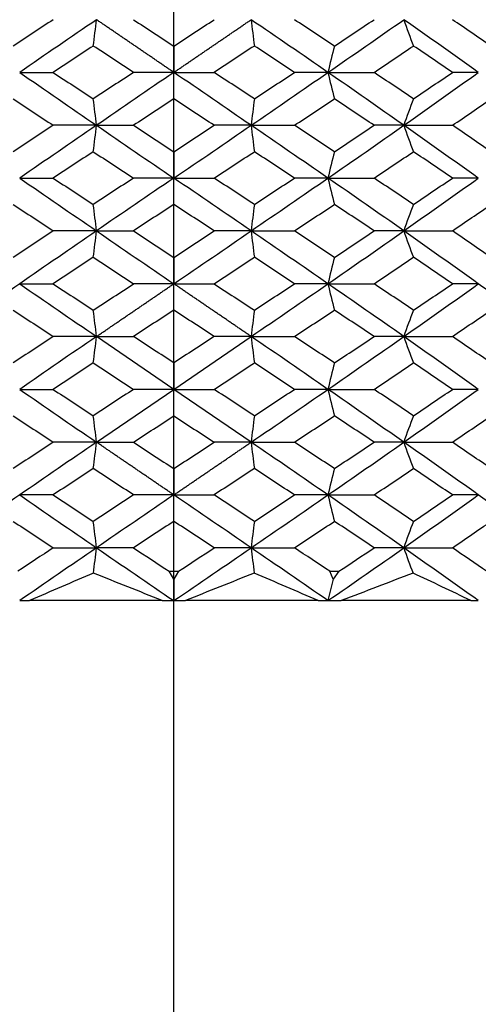
# Model space of a CAD drawing. Units: millimetres. Extents: x 0 to 282, y 0 to 406.
# Drawn here: x 221 to 224, y 258 to 264 of the extents above; entities that cross this region are included whole.
import ezdxf
from ezdxf import colors
from ezdxf.entities.mleader import LeaderData, LeaderLine
from ezdxf.lldxf.tags import DXFTag
from ezdxf.math import Vec2, Vec3

# ---------------------------------------------------------------- set-up
doc = ezdxf.new("R2010")
doc.units = ezdxf.units.MM
for name, color, linetype in [('5201220_SH1_AERA', 7, 'Continuous'), ('Default', 7, 'Continuous'), ('DV2_Default', 7, 'Continuous')]:
    doc.layers.add(name, color=color, linetype=linetype)
tags = doc.linetypes.add('CENTER2', pattern=[28.575, 19.05, -3.175, 3.175, -3.175]).pattern_tags.tags
tags[10:11] = [DXFTag(74, 4), DXFTag(75, 0), DXFTag(340, '0'), DXFTag(46, 0.0), DXFTag(50, 0.0), DXFTag(44, 0.0), DXFTag(45, 0.0)]
tags[8:9] = [DXFTag(74, 4), DXFTag(75, 0), DXFTag(340, '0'), DXFTag(46, 0.0), DXFTag(50, 0.0), DXFTag(44, 0.0), DXFTag(45, 0.0)]
tags[6:7] = [DXFTag(74, 4), DXFTag(75, 0), DXFTag(340, '0'), DXFTag(46, 0.0), DXFTag(50, 0.0), DXFTag(44, 0.0), DXFTag(45, 0.0)]
tags[4:5] = [DXFTag(74, 4), DXFTag(75, 0), DXFTag(340, '0'), DXFTag(46, 0.0), DXFTag(50, 0.0), DXFTag(44, 0.0), DXFTag(45, 0.0)]

# ---------------------------------------------------------------- blocks, each defined once
blk = doc.blocks.new('SE1')
at = {"layer": '5201220_SH1_AERA', "color": 7, "linetype": 'Continuous'}
for p, q in [((221.6094, 264.1462), (221.6094, 263.9665)), ((220.5582, 263.9665), (220.7864, 263.9665)), ((221.6094, 263.9665), (221.3348, 263.9665)), ((221.6094, 263.7864), (221.6094, 263.9665)), ((221.6094, 263.9665), (221.884, 263.9665)), ((222.6607, 263.9665), (222.4324, 263.9665)), ((222.6607, 263.9665), (222.9748, 263.9665)), ((223.686, 263.9665), (223.5097, 263.9665)), ((221.0822, 263.606), (220.7869, 263.606)), ((221.0822, 263.606), (221.3344, 263.606)), ((222.1367, 263.606), (221.8844, 263.606)), ((222.1367, 263.606), (222.432, 263.606)), ((223.1782, 263.606), (222.9752, 263.606)), ((223.1782, 263.606), (223.5093, 263.606)), ((221.6094, 263.4257), (221.6094, 263.2462)), ((220.5582, 263.2462), (220.7864, 263.2462)), ((221.6094, 263.2462), (221.3348, 263.2462)), ((221.6094, 263.0667), (221.6094, 263.2462)), ((221.6094, 263.2462), (221.884, 263.2462)), ((222.6607, 263.2462), (222.4324, 263.2462)), ((222.6607, 263.2462), (222.9748, 263.2462)), ((223.686, 263.2462), (223.5097, 263.2462)), ((221.0822, 262.8864), (220.7869, 262.8864)), ((221.0822, 262.8864), (221.3344, 262.8864)), ((222.1367, 262.8864), (221.8844, 262.8864)), ((222.1367, 262.8864), (222.432, 262.8864)), ((223.1782, 262.8864), (222.9752, 262.8864)), ((223.1782, 262.8864), (223.5093, 262.8864)), ((221.6094, 262.7059), (221.6094, 262.5259)), ((220.5582, 262.5259), (220.7864, 262.5259)), ((221.6094, 262.5259), (221.3348, 262.5259)), ((221.6094, 262.3461), (221.6094, 262.5259)), ((221.6094, 262.5259), (221.884, 262.5259)), ((222.6607, 262.5259), (222.4324, 262.5259)), ((222.6607, 262.5259), (222.9748, 262.5259)), ((223.686, 262.5259), (223.5097, 262.5259)), ((221.0822, 262.1665), (220.7869, 262.1665)), ((221.6094, 261.8062), (221.0822, 262.1665)), ((221.0822, 262.1665), (221.3344, 262.1665)), ((221.6094, 261.8062), (222.1367, 262.1665)), ((222.1367, 262.1665), (221.8844, 262.1665)), ((222.1367, 262.1665), (222.432, 262.1665)), ((223.1782, 262.1665), (222.9752, 262.1665)), ((223.1782, 262.1665), (223.5093, 262.1665)), ((221.6094, 261.9863), (221.6094, 261.8062)), ((220.5582, 261.8062), (220.7864, 261.8062)), ((221.0822, 261.4459), (221.6094, 261.8062)), ((221.6094, 261.8062), (221.3348, 261.8062)), ((221.6094, 261.626), (221.6094, 261.8062)), ((222.1367, 261.4459), (221.6094, 261.8062)), ((221.6094, 261.8062), (221.884, 261.8062)), ((222.6607, 261.8062), (222.4324, 261.8062)), ((222.6607, 261.8062), (222.9748, 261.8062)), ((223.686, 261.8062), (223.5097, 261.8062)), ((221.0822, 261.4459), (220.7869, 261.4459)), ((221.0822, 261.4459), (221.3344, 261.4459)), ((222.1367, 261.4459), (221.8844, 261.4459)), ((222.1367, 261.4459), (222.432, 261.4459)), ((223.1782, 261.4459), (222.9752, 261.4459)), ((223.1782, 261.4459), (223.5093, 261.4459)), ((221.6094, 261.2662), (221.6094, 261.0865)), ((220.7864, 261.0865), (220.5582, 261.0865)), ((221.6094, 261.0865), (221.3348, 261.0865)), ((221.6094, 260.9064), (221.6094, 261.0865)), ((221.6094, 261.0865), (221.884, 261.0865)), ((222.6607, 261.0865), (222.4324, 261.0865)), ((222.6607, 261.0865), (222.9748, 261.0865)), ((223.686, 261.0865), (223.5097, 261.0865)), ((220.7869, 260.726), (221.0822, 260.726)), ((221.3344, 260.726), (221.0822, 260.726)), ((222.1367, 260.726), (221.8844, 260.726)), ((222.1367, 260.726), (222.432, 260.726)), ((223.1782, 260.726), (222.9752, 260.726)), ((223.1782, 260.726), (223.5093, 260.726)), ((221.5781, 260.5662), (221.6407, 260.5662)), ((221.6094, 260.5135), (221.5781, 260.5662)), ((221.6407, 260.5662), (221.6094, 260.5135)), ((222.6962, 260.5135), (222.6736, 260.5662)), ((222.6736, 260.5662), (222.7353, 260.5662)), ((222.7353, 260.5662), (222.6962, 260.5135)), ((221.6094, 260.5135), (221.6094, 260.3662)), ((220.5582, 260.3662), (220.6243, 260.3662)), ((221.5299, 260.3662), (220.6243, 260.3662)), ((221.5299, 260.3662), (221.6094, 260.3662)), ((221.6094, 260.3662), (221.6889, 260.3662)), ((222.5945, 260.3662), (221.6889, 260.3662)), ((222.5945, 260.3662), (222.6607, 260.3662)), ((222.6607, 260.3662), (222.7517, 260.3662)), ((223.6349, 260.3662), (222.7517, 260.3662)), ((223.6349, 260.3662), (223.686, 260.3662))]:
    blk.add_line(p, q, dxfattribs=at)
for centre, radius, start, end in [((311.152, 126.9803), 164.407, 123.342507, 123.456252), ((208.808, 265.7379), 12.3552, 352.59934, 353.4375), ((429.6101, 582.8436), 380.5685, 236.819704, 236.869163), ((13.6087, 582.8436), 380.5685, 303.130837, 303.180296), ((234.4109, 265.7379), 12.3552, 186.5625, 187.40066), ((132.0669, 126.9803), 164.407, 56.543748, 56.657493), ((167.9122, 343.3563), 96.4372, 304.590761, 304.965097), ((174.8775, 336.5251), 86.7532, 303.456182, 303.670812), ((191.46, 218.966), 55.3495, 54.3926, 55.03662), ((227.812, 265.9127), 4.898, 198.90286, 201.13651), ((187.953, 211.9484), 63.306, 55.541062, 55.82951), ((229.0659, 262.5006), 6.5708, 165.49597, 167.10896), ((229.3144, 265.4895), 6.8258, 192.89257, 194.44832), ((208.4997, 262.1633), 12.665, 6.54101, 7.36217), ((234.7192, 262.1633), 12.665, 172.63783, 173.45899), ((227.9236, 261.9864), 5.0142, 158.96518, 161.15543), ((208.7384, 265.0212), 12.4247, 352.62323, 353.45943), ((374.1625, 496.473), 278.5382, 236.723543, 236.791186), ((69.0563, 496.473), 278.5382, 303.208814, 303.276457), ((234.4805, 265.0212), 12.4247, 186.54057, 187.37677), ((227.8351, 265.1953), 4.9207, 198.84365, 201.07351), ((229.3933, 261.6987), 6.9082, 165.52249, 167.0552), ((229.3933, 264.7937), 6.9082, 192.9448, 194.47751), ((208.7384, 261.4711), 12.4247, 6.54057, 7.37677), ((374.1625, 30.0193), 278.5382, 123.208814, 123.276457), ((69.0563, 30.0193), 278.5382, 56.723543, 56.791186), ((234.4805, 261.4711), 12.4247, 172.62323, 173.45943), ((227.8351, 261.2971), 4.9207, 158.92649, 161.15635), ((208.4997, 264.3291), 12.665, 352.63783, 353.45899), ((234.7192, 264.3291), 12.665, 186.54101, 187.36217), ((227.9236, 264.506), 5.0142, 198.84457, 201.03482), ((229.3144, 261.0029), 6.8258, 165.55168, 167.10743), ((275.4415, 182.9401), 96.6751, 124.590613, 124.964028), ((229.0659, 263.9918), 6.5708, 192.89104, 194.50403), ((167.7774, 182.9401), 96.6751, 55.035972, 55.409387), ((191.3819, 307.6349), 55.4832, 304.9652, 305.60767), ((196.2526, 224.2155), 47.1198, 53.65036, 54.39421), ((311.0272, 399.3223), 164.1799, 236.543564, 236.657467), ((208.808, 260.7544), 12.3552, 6.5625, 7.40066), ((429.6101, -56.3513), 380.5685, 123.130837, 123.180296), ((13.8954, -55.9129), 380.0447, 56.819716, 56.869242), ((234.4109, 260.7544), 12.3552, 172.59934, 173.4375), ((132.0669, 399.512), 164.407, 303.342507, 303.456252), ((174.8775, 189.9673), 86.7532, 56.329188, 56.543818), ((227.812, 260.5797), 4.898, 158.86349, 161.09714), ((187.953, 314.544), 63.306, 304.17049, 304.458938), ((208.3213, 263.6338), 12.8449, 352.63245, 353.44074), ((234.8975, 263.6338), 12.8449, 186.55926, 187.36755), ((227.9921, 263.8141), 5.0881, 198.89363, 201.04882), ((229.2049, 260.3104), 6.7131, 165.54287, 167.12527), ((229.2049, 263.302), 6.7131, 192.87473, 194.45713), ((208.3213, 259.9786), 12.8449, 6.55926, 7.36755), ((234.8975, 259.9786), 12.8449, 172.63245, 173.44074), ((227.9921, 259.7983), 5.0881, 158.95118, 161.10637), ((311.0272, 124.2901), 164.1799, 123.342533, 123.456436), ((208.808, 262.8579), 12.3552, 352.59934, 353.4375), ((429.6101, 579.9636), 380.5685, 236.819704, 236.869163), ((13.8954, 579.5253), 380.0447, 303.130758, 303.180284), ((234.4109, 262.8579), 12.3552, 186.5625, 187.40066), ((132.0669, 124.1003), 164.407, 56.543748, 56.657493), ((167.9122, 340.4763), 96.4372, 304.590761, 304.965097), ((174.8114, 333.7442), 86.8723, 303.456527, 303.670862), ((227.812, 263.0327), 4.898, 198.90286, 201.13651), ((191.46, 216.086), 55.3495, 54.3926, 55.03662), ((187.953, 209.0684), 63.306, 55.541062, 55.82951), ((229.0659, 259.6206), 6.5708, 165.49597, 167.10896), ((229.3144, 262.6095), 6.8258, 192.89257, 194.44832), ((208.4655, 259.2791), 12.6993, 6.54212, 7.36106), ((234.7192, 259.2833), 12.665, 172.63783, 173.45899), ((227.9236, 259.1064), 5.0142, 158.96518, 161.15543), ((208.6689, 262.1496), 12.4946, 352.66135, 353.4576), ((234.5202, 262.146), 12.4647, 186.54145, 187.3396), ((227.8465, 262.3193), 4.9328, 198.84543, 200.97491), ((237.7589, 221.0282), 42.9077, 112.90184, 113.53666), ((191.6059, 186.2168), 79.9598, 68.022824, 68.384528), ((251.6129, 186.2168), 79.9598, 111.615472, 111.977176), ((205.4599, 221.0282), 42.9077, 66.46334, 67.09816), ((299.3034, 61.3971), 213.1874, 110.903086, 111.043818), ((212.7342, 237.9398), 24.9353, 64.07713, 65.08041), ((229.4779, 258.7985), 6.9952, 165.80806, 167.04921)]:
    blk.add_arc(centre, radius, start, end, dxfattribs=at)
for centre, major_axis, ratio, start_param, end_param in [((221.6094, 263.7262), (-6.7053, -4.545), 0.097776, -1.558462, -1.479895), ((221.6094, 263.7262), (6.7053, -4.545), 0.097776, 1.479895, 1.558462), ((221.6094, 263.7262), (-6.9909, -4.5594), 0.078158, -1.543186, -1.503887), ((221.6094, 263.7262), (-6.9999, 4.5919), 0.006017, -1.527609, -1.488309), ((221.6094, 263.7262), (6.9999, 4.5919), 0.006017, 1.488309, 1.527609), ((221.6094, 263.7262), (6.9909, -4.5594), 0.078158, 1.503887, 1.543186), ((221.6094, 263.7262), (6.9935, 4.5687), 0.066085, -1.417622, -1.378322), ((221.6094, 263.7262), (6.9675, -4.4703), 0.150789, 1.392322, 1.431621), ((221.6094, 263.7262), (-6.7163, 4.5803), 0.048808, 1.44699, 1.52553), ((221.6094, 263.7262), (-6.9986, 4.5872), 0.030037, 1.472642, 1.511942), ((221.6094, 263.7262), (-6.9974, -4.5826), 0.042026, -1.559073, -1.519773), ((221.6094, 263.7262), (-6.7191, -4.5891), 0.024394, 4.69573, 4.774269), ((221.6094, 263.7262), (6.7191, -4.5891), 0.024394, 1.508916, 1.587456), ((221.6094, 263.7262), (6.9974, -4.5826), 0.042026, 1.519773, 1.559073), ((221.6094, 263.7262), (6.7163, 4.5803), 0.048808, -1.52553, -1.44699), ((221.6094, 263.7262), (6.9986, 4.5872), 0.030037, -1.511942, -1.472642), ((221.6094, 263.7262), (6.7053, -4.545), 0.097776, 1.401355, 1.479895), ((221.6094, 263.7262), (6.9809, -4.5221), 0.114358, 1.409121, 1.448421), ((221.6094, 263.7262), (6.6972, 4.5183), 0.122369, -1.417547, -1.339008), ((221.6094, 263.7262), (6.9846, 4.5361), 0.102292, -1.401513, -1.362213), ((221.6094, 263.7262), (-6.9935, 4.5687), 0.066085, 1.456862, 1.496162), ((221.6094, 263.7262), (6.9999, 4.5919), 0.006017, 1.566849, 1.606149), ((221.6094, 263.7262), (6.9999, -4.5919), 0.006017, 1.535444, 1.574743), ((221.6094, 263.7262), (6.9935, 4.5687), 0.066085, -1.496162, -1.456862), ((221.6094, 263.7262), (6.9909, -4.5594), 0.078158, 1.425347, 1.464646), ((221.6094, 263.7262), (6.9723, 4.4892), 0.138604, -1.384943, -1.345644), ((221.6094, 263.7262), (-6.9974, -4.5826), 0.042026, -1.480533, -1.441233), ((221.6094, 263.7262), (-6.7191, -4.5891), 0.024394, -1.508916, -1.430376), ((221.6094, 263.7262), (6.7163, -4.5803), 0.048808, 4.667123, 4.745662), ((221.6094, 263.7262), (-6.7163, -4.5803), 0.048808, 1.537523, 1.616063), ((221.6094, 263.7262), (6.7191, -4.5891), 0.024394, 1.430376, 1.508916), ((221.6094, 263.7262), (6.9974, -4.5826), 0.042026, 1.441233, 1.480533), ((221.6094, 263.7262), (6.6972, 4.5183), 0.122369, -1.496087, -1.417547), ((221.6094, 263.7262), (6.9846, 4.5361), 0.102292, -1.480053, -1.440753), ((221.6094, 263.7262), (6.7053, -4.545), 0.097776, 1.322815, 1.401355), ((221.6094, 263.7262), (6.9809, -4.5221), 0.114358, 1.330582, 1.369881), ((221.6094, 263.7262), (-6.9999, -4.5919), 0.006017, -1.496204, -1.456904), ((221.6094, 263.7262), (6.9935, -4.5687), 0.066085, 4.676994, 4.716294), ((221.6094, 263.7262), (6.9935, 4.5687), 0.066085, 4.708484, 4.747783), ((221.6094, 263.7262), (6.9999, -4.5919), 0.006017, 1.456904, 1.496204), ((221.6094, 263.7262), (6.9723, 4.4892), 0.138604, -1.463483, -1.424183), ((221.6094, 263.7262), (6.9909, -4.5594), 0.078158, 1.346807, 1.386107), ((221.6094, 262.7662), (-6.7191, 4.5891), 0.024394, 1.430376, 1.508916), ((221.6094, 262.7662), (-6.9999, 4.5919), 0.006017, 1.456904, 1.496204), ((221.6094, 262.7662), (6.9935, 4.5687), 0.066085, 1.566891, 1.606191), ((221.6094, 262.7662), (-6.7163, -4.5803), 0.048808, 4.679116, 4.757655), ((221.6094, 262.7662), (6.7163, -4.5803), 0.048808, 1.52553, 1.60407), ((221.6094, 262.7662), (6.9935, -4.5687), 0.066085, 1.535402, 1.574701), ((221.6094, 262.7662), (6.7191, 4.5891), 0.024394, -1.508916, -1.430376), ((221.6094, 262.7662), (6.9999, 4.5919), 0.006017, -1.496204, -1.456904), ((221.6094, 262.7662), (6.6972, -4.5183), 0.122369, 1.417547, 1.496087), ((221.6094, 262.7662), (6.9723, -4.4892), 0.138604, 1.424183, 1.463483), ((221.6094, 262.7662), (6.7053, 4.545), 0.097776, -1.401355, -1.322815), ((221.6094, 262.7662), (6.9909, 4.5594), 0.078158, -1.386107, -1.346807), ((221.6094, 262.7662), (-6.9974, 4.5826), 0.042026, 1.441233, 1.480533), ((221.6094, 262.7662), (6.9974, 4.5826), 0.042026, -1.480533, -1.441233), ((221.6094, 262.7662), (6.9846, -4.5361), 0.102292, 1.440753, 1.480053), ((221.6094, 262.7662), (6.9809, 4.5221), 0.114358, -1.369881, -1.330582), ((221.6094, 262.7662), (-6.9935, -4.5687), 0.066085, -1.496162, -1.456862), ((221.6094, 262.7662), (-6.7163, -4.5803), 0.048808, -1.52553, -1.44699), ((221.6094, 262.7662), (6.7191, -4.5891), 0.024394, 4.650509, 4.729048), ((221.6094, 262.7662), (6.9999, -4.5919), 0.006017, 4.677037, 4.716336), ((221.6094, 262.7662), (6.9999, 4.5919), 0.006017, 4.708442, 4.747741), ((221.6094, 262.7662), (-6.7191, -4.5891), 0.024394, 1.554137, 1.632677), ((221.6094, 262.7662), (6.7163, -4.5803), 0.048808, 1.44699, 1.52553), ((221.6094, 262.7662), (6.9935, -4.5687), 0.066085, 1.456862, 1.496162), ((221.6094, 262.7662), (6.7053, 4.545), 0.097776, -1.479895, -1.401355), ((221.6094, 262.7662), (6.9909, 4.5594), 0.078158, -1.464646, -1.425347), ((221.6094, 262.7662), (6.6972, -4.5183), 0.122369, 1.339008, 1.417547), ((221.6094, 262.7662), (6.9723, -4.4892), 0.138604, 1.345644, 1.384943), ((221.6094, 262.7662), (-6.9986, -4.5872), 0.030037, -1.511942, -1.472642), ((221.6094, 262.7662), (-6.9974, 4.5826), 0.042026, 1.519773, 1.559073), ((221.6094, 262.7662), (6.9974, 4.5826), 0.042026, -1.559073, -1.519773), ((221.6094, 262.7662), (6.9986, -4.5872), 0.030037, 1.472642, 1.511942), ((221.6094, 262.7662), (6.9809, 4.5221), 0.114358, -1.448421, -1.409121), ((221.6094, 262.7662), (6.9846, -4.5361), 0.102292, 1.362213, 1.401513), ((221.6094, 262.7662), (-6.7053, 4.545), 0.097776, 1.479895, 1.558462), ((221.6094, 262.7662), (-6.9909, 4.5594), 0.078158, 1.503887, 1.543186), ((221.6094, 262.7662), (-6.9999, -4.5919), 0.006017, 1.488309, 1.527609), ((221.6094, 262.7662), (6.9999, -4.5919), 0.006017, -1.527609, -1.488309), ((221.6094, 262.7662), (6.7053, 4.545), 0.097776, -1.558462, -1.479895), ((221.6094, 262.7662), (6.9909, 4.5594), 0.078158, -1.543186, -1.503887), ((221.6094, 262.7662), (6.9935, -4.5687), 0.066085, 1.378322, 1.417622), ((221.6094, 262.7662), (6.9675, 4.4703), 0.150789, -1.431621, -1.392322), ((221.6094, 261.8062), (-6.988, -4.5486), 0.09019, -1.511655, -1.472356), ((221.6094, 261.8062), (-6.7117, -4.5656), 0.073262, -1.542052, -1.463512), ((221.6094, 261.8062), (-6.9995, 4.5903), 0.017998, -1.558994, -1.519694), ((221.6094, 261.8062), (6.9995, 4.5903), 0.017998, 1.519694, 1.558994), ((221.6094, 261.8062), (6.7117, -4.5656), 0.073262, 1.463512, 1.542052), ((221.6094, 261.8062), (6.988, -4.5486), 0.09019, 1.472356, 1.511655), ((221.6094, 261.8062), (6.7117, 4.5656), 0.073262, -1.463512, -1.384972), ((221.6094, 261.8062), (6.9956, 4.5764), 0.054078, -1.449079, -1.409779), ((221.6094, 261.8062), (6.6875, -4.4855), 0.14706, 1.354956, 1.433496), ((221.6094, 261.8062), (6.9623, -4.4497), 0.162943, 1.360402, 1.399701), ((221.6094, 261.8062), (-6.9956, -4.5764), 0.054078, -1.527619, -1.488319), ((221.6094, 261.8062), (-6.9995, 4.5903), 0.017998, 1.504059, 1.543359), ((221.6094, 261.8062), (6.9995, 4.5903), 0.017998, -1.543359, -1.504059), ((221.6094, 261.8062), (6.9956, -4.5764), 0.054078, 1.488319, 1.527619), ((221.6094, 261.8062), (6.988, 4.5486), 0.09019, -1.433115, -1.393816), ((221.6094, 261.8062), (6.9767, -4.5064), 0.126498, 1.377404, 1.416704), ((221.6094, 261.8062), (-6.7117, 4.5656), 0.073262, 1.463512, 1.542052), ((221.6094, 261.8062), (-6.9956, 4.5764), 0.054078, 1.488319, 1.527619), ((221.6094, 261.8062), (-6.9995, -4.5903), 0.017998, -1.543359, -1.504059), ((221.6094, 261.8062), (6.9995, -4.5903), 0.017998, 1.504059, 1.543359), ((221.6094, 261.8062), (6.7117, 4.5656), 0.073262, -1.542052, -1.463512), ((221.6094, 261.8062), (6.9956, 4.5764), 0.054078, -1.527619, -1.488319), ((221.6094, 261.8062), (6.7117, -4.5656), 0.073262, 1.384972, 1.463512), ((221.6094, 261.8062), (6.988, -4.5486), 0.09019, 1.393816, 1.433115), ((221.6094, 261.8062), (6.6875, 4.4855), 0.14706, -1.433496, -1.354956), ((221.6094, 261.8062), (6.9767, 4.5064), 0.126498, -1.416704, -1.377404), ((221.6094, 261.8062), (-6.988, 4.5486), 0.09019, 1.472356, 1.511655), ((221.6094, 261.8062), (-6.9995, -4.5903), 0.017998, 1.519694, 1.558994), ((221.6094, 261.8062), (6.9995, -4.5903), 0.017998, -1.558994, -1.519694), ((221.6094, 261.8062), (6.988, 4.5486), 0.09019, -1.511655, -1.472356), ((221.6094, 261.8062), (6.9956, -4.5764), 0.054078, 1.409779, 1.449079), ((221.6094, 261.8062), (6.9623, 4.4497), 0.162943, -1.399701, -1.360402), ((221.6094, 260.8462), (-6.7053, -4.545), 0.097776, -1.558462, -1.479895), ((221.6094, 260.8462), (6.7053, -4.545), 0.097776, 1.479895, 1.558462), ((221.6094, 260.8462), (-6.9909, -4.5594), 0.078158, -1.543186, -1.503887), ((221.6094, 260.8462), (-6.9999, 4.5919), 0.006017, -1.527609, -1.488309), ((221.6094, 260.8462), (6.9999, 4.5919), 0.006017, 1.488309, 1.527609), ((221.6094, 260.8462), (6.9909, -4.5594), 0.078158, 1.503887, 1.543186), ((221.6094, 260.8462), (6.9935, 4.5687), 0.066085, -1.417622, -1.378322), ((221.6094, 260.8462), (6.9675, -4.4703), 0.150789, 1.392322, 1.431621), ((221.6094, 260.8462), (-6.7053, -4.545), 0.097776, -1.479895, -1.401355), ((221.6094, 260.8462), (-6.7163, 4.5803), 0.048808, 1.44699, 1.52553), ((221.6094, 260.8462), (-6.9986, 4.5872), 0.030037, 1.472642, 1.511942), ((221.6094, 260.8462), (-6.9974, -4.5826), 0.042026, -1.559073, -1.519773), ((221.6094, 260.8462), (-6.7191, -4.5891), 0.024394, 4.69573, 4.774269), ((221.6094, 260.8462), (6.7191, -4.5891), 0.024394, 1.508916, 1.587456), ((221.6094, 260.8462), (6.9974, -4.5826), 0.042026, 1.519773, 1.559073), ((221.6094, 260.8462), (6.7163, 4.5803), 0.048808, -1.52553, -1.44699), ((221.6094, 260.8462), (6.9986, 4.5872), 0.030037, -1.511942, -1.472642), ((221.6094, 260.8462), (6.7053, -4.545), 0.097776, 1.401355, 1.479895), ((221.6094, 260.8462), (6.9809, -4.5221), 0.114358, 1.409121, 1.448421), ((221.6094, 260.8462), (6.6972, 4.5183), 0.122369, -1.417547, -1.339008), ((221.6094, 260.8462), (6.9846, 4.5361), 0.102292, -1.401513, -1.362213), ((221.6094, 260.8462), (6.6764, -4.4464), 0.171867, 1.292062, 1.370602), ((221.6094, 260.8462), (-6.9935, 4.5687), 0.066085, 1.456862, 1.496162), ((221.6094, 260.8462), (6.9999, 4.5919), 0.006017, 1.566849, 1.606149), ((221.6094, 260.8462), (6.9999, -4.5919), 0.006017, 1.535444, 1.574743), ((221.6094, 260.8462), (6.9935, 4.5687), 0.066085, -1.496162, -1.456862), ((221.6094, 260.8462), (6.9909, -4.5594), 0.078158, 1.425347, 1.464646), ((221.6094, 260.8462), (6.9723, 4.4892), 0.138604, -1.384943, -1.345644), ((221.6094, 260.8462), (-6.9974, -4.5826), 0.042026, -1.480533, -1.4457), ((221.6094, 260.8462), (-6.7191, -4.5891), 0.024394, -1.508916, -1.430376), ((221.6094, 260.8462), (6.7163, -4.5803), 0.048808, 4.667123, 4.745662), ((221.6094, 260.8462), (6.9986, -4.5872), 0.030037, 4.692774, 4.727607), ((221.6094, 260.8462), (-6.7163, -4.5803), 0.048808, 1.537523, 1.616063), ((221.6094, 260.8462), (-6.9986, -4.5872), 0.030037, 1.555578, 1.590411), ((221.6094, 260.8462), (6.7191, -4.5891), 0.024394, 1.430376, 1.508916), ((221.6094, 260.8462), (6.9974, -4.5826), 0.042026, 1.4457, 1.480533), ((221.6094, 260.8462), (6.6972, 4.5183), 0.122369, -1.496087, -1.417547), ((221.6094, 260.8462), (6.9846, 4.5361), 0.102292, -1.475586, -1.440753), ((221.6094, 260.8462), (6.7053, -4.545), 0.097776, 1.322815, 1.401355), ((221.6094, 260.8462), (6.9809, -4.5221), 0.114358, 1.335048, 1.369881)]:
    blk.add_ellipse(centre, major_axis=major_axis, ratio=ratio, start_param=start_param, end_param=end_param, dxfattribs=at)
for points, weights, knots in [([(221.6094, 263.9665), (221.4334, 264.0866), (221.2577, 264.2062), (221.1699, 264.266), (221.0822, 264.3259)], [0.997944771998, 0.998629534755, 1, 0.999314414938, 0.998800431883], [0, 0, 0, 0.666552, 0.666552, 1, 1, 1]), ([(221.6094, 263.9665), (221.7854, 264.0866), (221.9611, 264.2062), (222.049, 264.266), (222.1367, 264.3259)], [0.997944771998, 0.998629534755, 1, 0.999314414938, 0.998800431883], [0, 0, 0, 0.666552, 0.666552, 1, 1, 1]), ([(221.0822, 262.1665), (221.1699, 262.2264), (221.2577, 262.2862), (221.4334, 262.4058), (221.6094, 262.5259)], [0.998800431883, 0.999314414938, 1, 0.998629534755, 0.997944771998], [0, 0, 0, 0.333448, 0.333448, 1, 1, 1]), ([(222.1367, 262.1665), (222.049, 262.2264), (221.9611, 262.2862), (221.7854, 262.4058), (221.6094, 262.5259)], [0.998800431883, 0.999314414938, 1, 0.998629534755, 0.997944771998], [0, 0, 0, 0.333448, 0.333448, 1, 1, 1]), ([(221.6094, 261.0865), (221.4334, 261.2066), (221.2577, 261.3262), (221.1699, 261.386), (221.0822, 261.4459)], [0.997944771998, 0.998629534755, 1, 0.999314414938, 0.998800431883], [0, 0, 0, 0.666552, 0.666552, 1, 1, 1]), ([(221.6094, 261.0865), (221.7854, 261.2066), (221.9611, 261.3262), (222.049, 261.386), (222.1367, 261.4459)], [0.997944771998, 0.998629534755, 1, 0.999314414938, 0.998800431883], [0, 0, 0, 0.666552, 0.666552, 1, 1, 1])]:
    blk.add_rational_spline(points, weights, degree=2, knots=knots, dxfattribs=at)
at = {"layer": 'DV2_Default', "color": 7, "linetype": 'CENTER2'}
blk.add_line((221.6094, 148.3447), (221.6094, 307.4271), dxfattribs=at)
blk = doc.blocks.new('_Dot')
at = {"color": 0, "linetype": 'ByBlock', "lineweight": -2}
blk.add_line((-0.5, 0), (-1, 0), dxfattribs=at)
at = {"color": 0, "linetype": 'ByBlock', "const_width": 0.5}
blk.add_lwpolyline([(-0.25, 0, 1), (0.25, 0, 1)], format="xyb", close=True, dxfattribs=at)

msp = doc.modelspace()

# ---------------------------------------------------------------- block references
at = {"layer": 'Default'}
msp.add_blockref('SE1', (0, 0), dxfattribs=at)

# ---------------------------------------------------------------- leaders
at = {"layer": 'Default', "color": 7, "linetype": 'Continuous'}
ml = msp.add_multileader_mtext('Standard', dxfattribs=at)
ml.set_content('{\\pxsm0.9;\\fArial|b0||i0||c0|p34;\\W1.;G-11557-***-L1**-**-T\\P}', color=256)
ml.set_leader_properties()
ml.set_arrow_properties(name='DOT')
ml.build(insert=Vec2(0, 0))
ml.multileader.update_dxf_attribs({"leader_type": 0, "dogleg_length": 0, "arrow_head_size": 15})
ctx = ml.context
ctx.base_point, ctx.char_height, ctx.arrow_head_size, ctx.landing_gap_size = Vec3(23.23158, 397.03962), 15, 15, 5.25
notes = []
notes.append((ctx, [(0, (0, 0, 0), (0, 0), (1, 0), 1, [])]))
ctx.mtext.insert = Vec3(25.23158, 404.66712)
for ctx, leaders in notes:
    for number, flags, end, landing, length, lines in leaders:
        leader = LeaderData()
        leader.index, (leader.has_last_leader_line, leader.has_dogleg_vector, leader.attachment_direction) = number, flags
        leader.last_leader_point, leader.dogleg_vector, leader.dogleg_length = Vec3(end), Vec3(landing), length
        for number, points, colour, breaks in lines:
            line = LeaderLine()
            line.index, line.vertices, line.color, line.breaks = number, Vec3.list(points), colors.encode_raw_color(colour), breaks
            leader.lines.append(line)
        ctx.leaders.append(leader)

doc.saveas('drawing.dxf')
